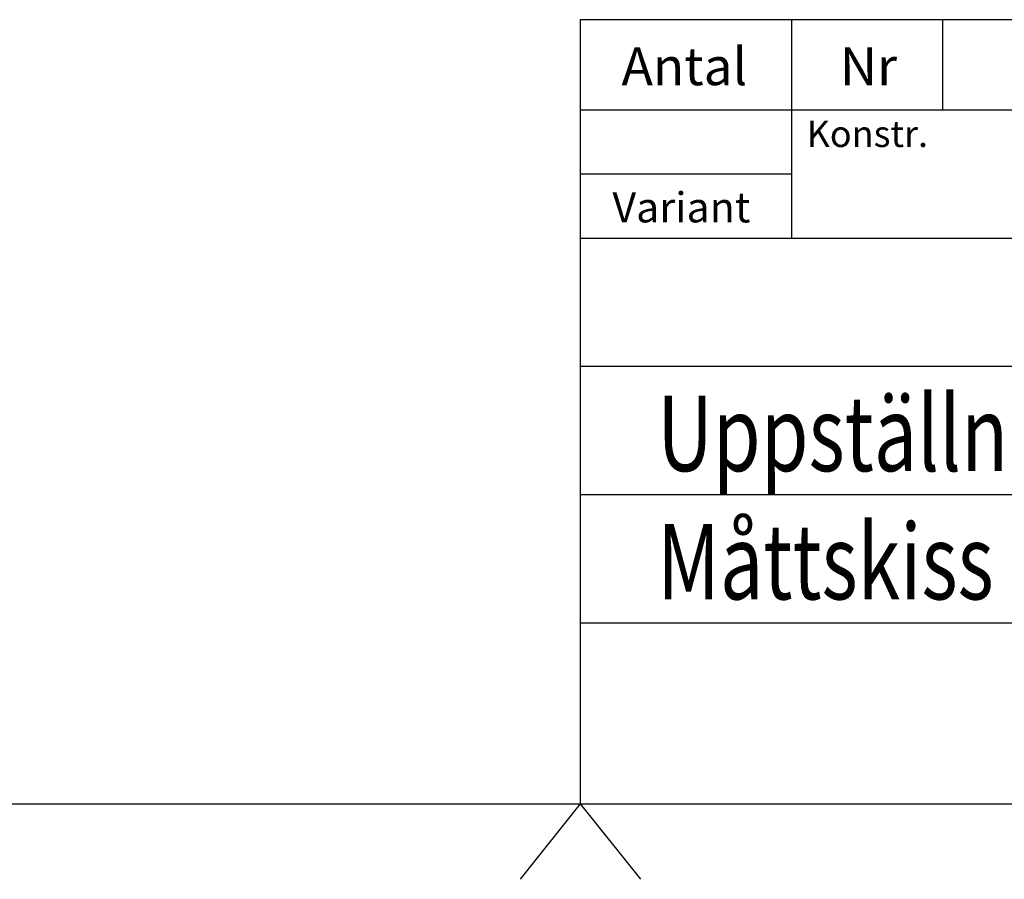
# Model space of a CAD drawing. Units: millimetres. Extents: x 0 to 21000, y 0 to 14850.
# Drawn here: x 9892 to 13155, y 0 to 2850 of the extents above; entities that cross this region are included whole.
import ezdxf
from ezdxf.enums import TextEntityAlignment as Align

# ---------------------------------------------------------------- set-up
doc = ezdxf.new("R2010")
doc.units = ezdxf.units.MM
doc.header["$LTSCALE"] = 50
doc.layers.add('AM_0', color=7, linetype='Continuous', lineweight=50)
doc.layers.add('AM_BOR', color=7, linetype='Continuous')
doc.styles.get("Standard").update_dxf_attribs({"font": 'ISOCP.SHX', "width": 0.9})

# ---------------------------------------------------------------- blocks, each defined once
blk = doc.blocks.new('LTS_A3')
at = {"layer": 'AM_BOR'}
for p, q in [((25, 5), (415, 5)), ((235, 5), (231.003, 0)), ((235, 5), (238.997, 0))]:
    blk.add_line(p, q, dxfattribs=at)
blk = doc.blocks.new('LTS_HEAD')
at = {"layer": 'AM_BOR'}
for p, q in [((0, 52), (-180, 52)), ((-180, 52), (-180, 0)), ((0, 46), (-180, 46)), ((-180, 12), (-50, 12))]:
    blk.add_line(p, q, dxfattribs=at)
at = {"layer": 'AM_BOR', "color": 1}
for p, q in [((-166, 52), (-166, 46)), ((-156, 52), (-156, 46)), ((-166, 46), (-166, 37.5)), ((-166, 41.75), (-180, 41.75)), ((-50, 37.5), (-180, 37.5)), ((0, 29), (-180, 29)), ((0, 20.5), (-180, 20.5))]:
    blk.add_line(p, q, dxfattribs=at)
at = {"layer": 'AM_BOR', "color": 2}
for s, p in [('Antal', (-173.1, 47.657)), ('Nr', (-160.9, 47.657))]:
    blk.add_text(s, height=2.5, dxfattribs=at).set_placement(p, align=Align.CENTER)
at = {"layer": 'AM_BOR', "color": 1}
blk.add_text('Konstr.', height=1.75, dxfattribs=at).set_placement((-165, 43.557))
blk.add_text('Variant', height=2, dxfattribs=at).set_placement((-173.3, 38.557), align=Align.CENTER)
at = {"layer": 'AM_BOR', "color": 2, "width": 0.75}
for tag, p in [('HEADER15', (-23.6, 53.065)), ('GEN-TITLE-NAME', (-149.2, 38.265)), ('HEADER3', (-134.4, 38.265)), ('HEADER6', (-89.4, 38.265)), ('GEN-TITLE-SCA', (-74.3, 38.265)), ('HEADER8', (-23.6, 38.565)), ('HEADER1', (-164.6, 38.265)), ('HEADER4', (-119.3, 38.265)), ('HEADER5', (-104.5, 38.265)), ('HEADER7', (-48.3, 38.265)), ('GEN-TITLE-DAT', (-41.4, 30.465)), ('HEADER9', (-41.4, 22.065)), ('GEN-TITLE-DWG', (-41.4, 13.565))]:
    blk.add_attdef(tag, p, '', height=3.5, dxfattribs=at)
at = {"layer": 'AM_BOR', "width": 0.75}
for tag, p, height in [('HEADER14', (-178.1, 42.465), 2), ('HEADER11', (-174.9, 30.565), 5), ('HEADER12', (-174.9, 22.065), 5), ('HEADER13', (-174.9, 13.565), 5), ('HEADERF', (-41.4, 2.065), 5)]:
    blk.add_attdef(tag, p, '', height=height, dxfattribs=at)

msp = doc.modelspace()

# ---------------------------------------------------------------- block references
at = {"layer": 'AM_0', "lineweight": 0, "xscale": 50, "yscale": 50, "zscale": 50}
msp.add_blockref('LTS_A3', (0, 0), dxfattribs=at)
at = {"layer": 'AM_0', "lineweight": 0}
ref = msp.add_blockref('LTS_HEAD', (20750, 250), dxfattribs=dict(at, xscale=50, yscale=50, zscale=50))
ref.add_attrib('HEADER12', 'Uppställningsalternativ A / 10', (12005, 1353.227), dxfattribs={"layer": 'AM_BOR', "height": 250, "width": 0.75})
ref.add_attrib('HEADER13', 'Måttskiss', (12005, 928.227), dxfattribs={"layer": 'AM_BOR', "height": 250, "width": 0.75})

doc.saveas('drawing.dxf')
